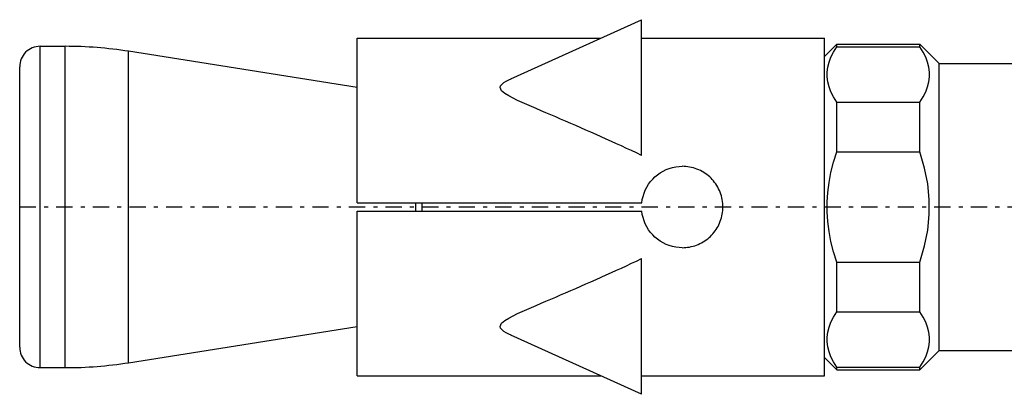
# Model space of a CAD drawing. Units: millimetres. Extents: x 41 to 3405, y 29 to 2079.
# Drawn here: x 2958 to 2982, y 1946 to 1955 of the extents above; entities that cross this region are included whole.
import ezdxf

# ---------------------------------------------------------------- set-up
doc = ezdxf.new("R2010")
doc.units = ezdxf.units.MM
doc.linetypes.add('center', pattern=[0.85, 0.4, -0.2, 0.05, -0.2])
doc.linetypes.add('phl_thick', pattern=[0])
doc.layers.add('projection', color=7, linetype='Continuous')

# ---------------------------------------------------------------- blocks, each defined once
blk = doc.blocks.new('ccLab_20183129432486_14')
at = {"color": 92, "linetype": 'center', "true_color": 0x00c000}
blk.add_line((-53.3, 0), (12.7, 0), dxfattribs=at)

msp = doc.modelspace()

# ---------------------------------------------------------------- linework, layer by layer
at = {"layer": 'projection', "color": 7, "linetype": 'phl_thick'}
for p, q in [((2969.631, 1953.354), (2972.852, 1954.811)), ((2972.852, 1954.254), (2972.852, 1954.811)), ((2965.852, 1954.356), (2971.847, 1954.356)), ((2965.852, 1950.306), (2965.852, 1954.356)), ((2972.852, 1954.356), (2977.352, 1954.356)), ((2977.352, 1946.056), (2977.352, 1954.356)), ((2958.052, 1954.156), (2958.672, 1954.156)), ((2958.052, 1946.256), (2958.052, 1954.156)), ((2958.672, 1946.256), (2958.672, 1954.156)), ((2972.852, 1951.476), (2972.852, 1954.254)), ((2977.352, 1953.906), (2977.652, 1954.206)), ((2977.572, 1954.014), (2977.652, 1954.143)), ((2977.652, 1954.206), (2979.697, 1954.206)), ((2977.652, 1954.143), (2977.652, 1954.206)), ((2977.652, 1954.143), (2979.697, 1954.143)), ((2980.172, 1953.731), (2979.697, 1954.206)), ((2979.697, 1954.143), (2979.697, 1954.206)), ((2979.777, 1954.014), (2979.697, 1954.143)), ((2965.852, 1953.146), (2960.231, 1954.034)), ((2960.231, 1946.378), (2960.231, 1954.034)), ((2977.462, 1953.765), (2977.509, 1953.888)), ((2977.509, 1953.888), (2977.572, 1954.014)), ((2979.84, 1953.888), (2979.777, 1954.014)), ((2979.886, 1953.765), (2979.84, 1953.888)), ((2957.552, 1946.756), (2957.552, 1953.656)), ((2977.416, 1953.524), (2977.431, 1953.644)), ((2977.431, 1953.644), (2977.462, 1953.765)), ((2979.917, 1953.644), (2979.886, 1953.765)), ((2979.932, 1953.524), (2979.917, 1953.644)), ((2980.172, 1953.731), (2986.729, 1953.731)), ((2980.172, 1946.681), (2980.172, 1953.731)), ((2969.52, 1953.299), (2969.581, 1953.33)), ((2969.581, 1953.33), (2969.645, 1953.36)), ((2977.416, 1953.405), (2977.416, 1953.524)), ((2977.431, 1953.284), (2977.416, 1953.405)), ((2979.917, 1953.284), (2979.932, 1953.405)), ((2979.932, 1953.405), (2979.932, 1953.524)), ((2969.37, 1953.14), (2969.384, 1953.188)), ((2969.406, 1953.063), (2969.37, 1953.14)), ((2969.384, 1953.188), (2969.418, 1953.228)), ((2969.418, 1953.228), (2969.465, 1953.265)), ((2969.465, 1953.265), (2969.52, 1953.299)), ((2977.462, 1953.163), (2977.431, 1953.284)), ((2977.509, 1953.04), (2977.462, 1953.163)), ((2979.84, 1953.04), (2979.886, 1953.163)), ((2979.886, 1953.163), (2979.917, 1953.284)), ((2969.484, 1952.997), (2969.406, 1953.063)), ((2969.585, 1952.935), (2969.484, 1952.997)), ((2969.693, 1952.879), (2969.585, 1952.935)), ((2969.801, 1952.826), (2969.693, 1952.879)), ((2977.572, 1952.915), (2977.509, 1953.04)), ((2977.652, 1952.785), (2977.572, 1952.915)), ((2979.697, 1952.785), (2979.777, 1952.915)), ((2979.777, 1952.915), (2979.84, 1953.04)), ((2969.913, 1952.775), (2969.801, 1952.826)), ((2970.026, 1952.725), (2969.913, 1952.775)), ((2970.142, 1952.674), (2970.026, 1952.725)), ((2970.258, 1952.624), (2970.142, 1952.674)), ((2970.377, 1952.573), (2970.258, 1952.624)), ((2977.652, 1952.785), (2979.697, 1952.785)), ((2977.652, 1951.564), (2977.652, 1952.785)), ((2979.697, 1951.564), (2979.697, 1952.785)), ((2970.496, 1952.522), (2970.377, 1952.573)), ((2970.617, 1952.471), (2970.496, 1952.522)), ((2970.738, 1952.419), (2970.617, 1952.471)), ((2970.86, 1952.367), (2970.738, 1952.419)), ((2970.983, 1952.314), (2970.86, 1952.367)), ((2971.107, 1952.261), (2970.983, 1952.314)), ((2971.231, 1952.207), (2971.107, 1952.261)), ((2971.355, 1952.153), (2971.231, 1952.207)), ((2971.48, 1952.098), (2971.355, 1952.153)), ((2971.605, 1952.043), (2971.48, 1952.098)), ((2971.731, 1951.988), (2971.605, 1952.043)), ((2971.856, 1951.932), (2971.731, 1951.988)), ((2971.981, 1951.876), (2971.856, 1951.932)), ((2972.107, 1951.819), (2971.981, 1951.876)), ((2972.232, 1951.763), (2972.107, 1951.819)), ((2972.357, 1951.706), (2972.232, 1951.763)), ((2972.481, 1951.648), (2972.357, 1951.706)), ((2972.605, 1951.591), (2972.481, 1951.648)), ((2972.729, 1951.534), (2972.605, 1951.591)), ((2972.852, 1951.476), (2972.729, 1951.534)), ((2977.572, 1951.305), (2977.652, 1951.564)), ((2977.652, 1951.564), (2979.697, 1951.564)), ((2979.815, 1951.161), (2979.697, 1951.564)), ((2973.454, 1951.124), (2973.532, 1951.153)), ((2973.532, 1951.153), (2973.611, 1951.176)), ((2973.611, 1951.176), (2973.692, 1951.193)), ((2973.692, 1951.193), (2973.772, 1951.203)), ((2973.772, 1951.203), (2973.852, 1951.206)), ((2973.896, 1951.205), (2973.852, 1951.206)), ((2973.942, 1951.202), (2973.896, 1951.205)), ((2973.987, 1951.196), (2973.942, 1951.202)), ((2974.033, 1951.189), (2973.987, 1951.196)), ((2974.079, 1951.18), (2974.033, 1951.189)), ((2974.124, 1951.168), (2974.079, 1951.18)), ((2974.169, 1951.154), (2974.124, 1951.168)), ((2974.213, 1951.138), (2974.169, 1951.154)), ((2974.257, 1951.12), (2974.213, 1951.138)), ((2977.509, 1951.054), (2977.572, 1951.305)), ((2979.892, 1950.773), (2979.815, 1951.161)), ((2973.072, 1950.832), (2973.124, 1950.892)), ((2973.124, 1950.892), (2973.18, 1950.947)), ((2973.18, 1950.947), (2973.242, 1950.998)), ((2973.242, 1950.998), (2973.309, 1951.045)), ((2973.309, 1951.045), (2973.38, 1951.087)), ((2973.38, 1951.087), (2973.454, 1951.124)), ((2974.299, 1951.1), (2974.257, 1951.12)), ((2974.34, 1951.078), (2974.299, 1951.1)), ((2974.381, 1951.054), (2974.34, 1951.078)), ((2974.419, 1951.029), (2974.381, 1951.054)), ((2974.457, 1951.002), (2974.419, 1951.029)), ((2974.493, 1950.973), (2974.457, 1951.002)), ((2974.527, 1950.944), (2974.493, 1950.973)), ((2974.559, 1950.913), (2974.527, 1950.944)), ((2974.589, 1950.881), (2974.559, 1950.913)), ((2977.462, 1950.808), (2977.509, 1951.054)), ((2972.943, 1950.623), (2972.981, 1950.697)), ((2972.981, 1950.697), (2973.024, 1950.767)), ((2973.024, 1950.767), (2973.072, 1950.832)), ((2974.619, 1950.847), (2974.589, 1950.881)), ((2974.647, 1950.811), (2974.619, 1950.847)), ((2974.675, 1950.774), (2974.647, 1950.811)), ((2974.7, 1950.735), (2974.675, 1950.774)), ((2974.724, 1950.695), (2974.7, 1950.735)), ((2974.746, 1950.653), (2974.724, 1950.695)), ((2974.766, 1950.611), (2974.746, 1950.653)), ((2977.431, 1950.566), (2977.462, 1950.808)), ((2979.929, 1950.394), (2979.892, 1950.773)), ((2972.868, 1950.387), (2972.887, 1950.467)), ((2972.887, 1950.467), (2972.911, 1950.546)), ((2972.911, 1950.546), (2972.943, 1950.623)), ((2974.784, 1950.568), (2974.766, 1950.611)), ((2974.8, 1950.523), (2974.784, 1950.568)), ((2974.814, 1950.478), (2974.8, 1950.523)), ((2974.825, 1950.433), (2974.814, 1950.478)), ((2974.835, 1950.387), (2974.825, 1950.433)), ((2977.416, 1950.326), (2977.431, 1950.566)), ((2965.852, 1950.306), (2972.857, 1950.306)), ((2967.296, 1950.106), (2967.296, 1950.306)), ((2967.452, 1950.106), (2967.452, 1950.306)), ((2972.857, 1950.306), (2972.868, 1950.387)), ((2974.842, 1950.342), (2974.835, 1950.387)), ((2974.847, 1950.296), (2974.842, 1950.342)), ((2974.851, 1950.251), (2974.847, 1950.296)), ((2974.852, 1950.206), (2974.851, 1950.251)), ((2974.851, 1950.162), (2974.852, 1950.206)), ((2977.416, 1950.086), (2977.416, 1950.326)), ((2979.929, 1950.018), (2979.929, 1950.394)), ((2965.852, 1950.106), (2972.857, 1950.106)), ((2965.852, 1946.056), (2965.852, 1950.106)), ((2972.868, 1950.025), (2972.857, 1950.106)), ((2972.887, 1949.945), (2972.868, 1950.025)), ((2972.911, 1949.866), (2972.887, 1949.945)), ((2974.803, 1949.898), (2974.816, 1949.941)), ((2974.816, 1949.941), (2974.827, 1949.985)), ((2974.827, 1949.985), (2974.836, 1950.03)), ((2974.836, 1950.03), (2974.843, 1950.074)), ((2974.843, 1950.074), (2974.848, 1950.118)), ((2974.848, 1950.118), (2974.851, 1950.162)), ((2977.431, 1949.846), (2977.416, 1950.086)), ((2979.892, 1949.639), (2979.929, 1950.018)), ((2972.943, 1949.789), (2972.911, 1949.866)), ((2972.981, 1949.715), (2972.943, 1949.789)), ((2973.024, 1949.645), (2972.981, 1949.715)), ((2974.684, 1949.652), (2974.708, 1949.691)), ((2974.708, 1949.691), (2974.731, 1949.73)), ((2974.731, 1949.73), (2974.752, 1949.771)), ((2974.752, 1949.771), (2974.771, 1949.812)), ((2974.771, 1949.812), (2974.788, 1949.854)), ((2974.788, 1949.854), (2974.803, 1949.898)), ((2977.462, 1949.604), (2977.431, 1949.846)), ((2973.072, 1949.58), (2973.024, 1949.645)), ((2973.124, 1949.52), (2973.072, 1949.58)), ((2973.18, 1949.465), (2973.124, 1949.52)), ((2973.242, 1949.414), (2973.18, 1949.465)), ((2974.477, 1949.426), (2974.511, 1949.454)), ((2974.511, 1949.454), (2974.543, 1949.484)), ((2974.543, 1949.484), (2974.574, 1949.514)), ((2974.574, 1949.514), (2974.603, 1949.546)), ((2974.603, 1949.546), (2974.631, 1949.58)), ((2974.631, 1949.58), (2974.658, 1949.616)), ((2974.658, 1949.616), (2974.684, 1949.652)), ((2977.509, 1949.358), (2977.462, 1949.604)), ((2979.815, 1949.251), (2979.892, 1949.639)), ((2973.309, 1949.367), (2973.242, 1949.414)), ((2973.379, 1949.324), (2973.309, 1949.367)), ((2973.454, 1949.288), (2973.379, 1949.324)), ((2973.532, 1949.259), (2973.454, 1949.288)), ((2973.611, 1949.236), (2973.532, 1949.259)), ((2973.692, 1949.219), (2973.611, 1949.236)), ((2973.772, 1949.209), (2973.692, 1949.219)), ((2973.852, 1949.206), (2973.772, 1949.209)), ((2973.852, 1949.206), (2973.895, 1949.207)), ((2973.895, 1949.207), (2973.939, 1949.21)), ((2973.939, 1949.21), (2973.983, 1949.215)), ((2973.983, 1949.215), (2974.028, 1949.222)), ((2974.028, 1949.222), (2974.072, 1949.231)), ((2974.072, 1949.231), (2974.116, 1949.242)), ((2974.116, 1949.242), (2974.16, 1949.255)), ((2974.16, 1949.255), (2974.203, 1949.27)), ((2974.203, 1949.27), (2974.246, 1949.287)), ((2974.246, 1949.287), (2974.287, 1949.306)), ((2974.287, 1949.306), (2974.328, 1949.327)), ((2974.328, 1949.327), (2974.367, 1949.349)), ((2974.367, 1949.349), (2974.405, 1949.373)), ((2974.405, 1949.373), (2974.442, 1949.399)), ((2974.442, 1949.399), (2974.477, 1949.426)), ((2977.572, 1949.107), (2977.509, 1949.358)), ((2979.697, 1948.848), (2979.815, 1949.251)), ((2977.652, 1948.848), (2977.572, 1949.107)), ((2972.357, 1948.706), (2972.481, 1948.763)), ((2972.481, 1948.763), (2972.605, 1948.821)), ((2972.605, 1948.821), (2972.729, 1948.878)), ((2972.729, 1948.878), (2972.852, 1948.936)), ((2972.852, 1945.601), (2972.852, 1948.936)), ((2977.652, 1948.848), (2979.697, 1948.848)), ((2977.652, 1947.626), (2977.652, 1948.848)), ((2979.697, 1947.626), (2979.697, 1948.848)), ((2971.731, 1948.424), (2971.856, 1948.48)), ((2971.856, 1948.48), (2971.981, 1948.536)), ((2971.981, 1948.536), (2972.107, 1948.593)), ((2972.107, 1948.593), (2972.232, 1948.649)), ((2972.232, 1948.649), (2972.357, 1948.706)), ((2971.231, 1948.205), (2971.355, 1948.259)), ((2971.355, 1948.259), (2971.48, 1948.314)), ((2971.48, 1948.314), (2971.605, 1948.369)), ((2971.605, 1948.369), (2971.731, 1948.424)), ((2970.617, 1947.941), (2970.738, 1947.993)), ((2970.738, 1947.993), (2970.86, 1948.045)), ((2970.86, 1948.045), (2970.983, 1948.098)), ((2970.983, 1948.098), (2971.107, 1948.151)), ((2971.107, 1948.151), (2971.231, 1948.205)), ((2970.142, 1947.737), (2970.258, 1947.788)), ((2970.258, 1947.788), (2970.377, 1947.839)), ((2970.377, 1947.839), (2970.496, 1947.889)), ((2970.496, 1947.889), (2970.617, 1947.941)), ((2969.585, 1947.477), (2969.693, 1947.533)), ((2969.693, 1947.533), (2969.801, 1947.586)), ((2969.801, 1947.586), (2969.913, 1947.637)), ((2969.913, 1947.637), (2970.026, 1947.687)), ((2970.026, 1947.687), (2970.142, 1947.737)), ((2977.572, 1947.497), (2977.652, 1947.626)), ((2977.652, 1947.626), (2979.697, 1947.626)), ((2979.777, 1947.497), (2979.697, 1947.626)), ((2960.231, 1946.378), (2965.852, 1947.266)), ((2969.37, 1947.271), (2969.406, 1947.349)), ((2969.384, 1947.224), (2969.37, 1947.271)), ((2969.406, 1947.349), (2969.484, 1947.415)), ((2969.484, 1947.415), (2969.585, 1947.477)), ((2977.462, 1947.249), (2977.509, 1947.372)), ((2977.509, 1947.372), (2977.572, 1947.497)), ((2979.84, 1947.372), (2979.777, 1947.497)), ((2979.886, 1947.249), (2979.84, 1947.372)), ((2969.418, 1947.184), (2969.384, 1947.224)), ((2969.465, 1947.147), (2969.418, 1947.184)), ((2969.52, 1947.113), (2969.465, 1947.147)), ((2969.581, 1947.081), (2969.52, 1947.113)), ((2969.645, 1947.052), (2969.581, 1947.081)), ((2972.852, 1945.601), (2969.631, 1947.058)), ((2977.416, 1947.007), (2977.431, 1947.127)), ((2977.431, 1947.127), (2977.462, 1947.249)), ((2979.917, 1947.127), (2979.886, 1947.249)), ((2979.932, 1947.007), (2979.917, 1947.127)), ((2977.416, 1946.888), (2977.416, 1947.007)), ((2977.431, 1946.768), (2977.416, 1946.888)), ((2979.917, 1946.768), (2979.932, 1946.888)), ((2979.932, 1946.888), (2979.932, 1947.007)), ((2977.462, 1946.646), (2977.431, 1946.768)), ((2977.509, 1946.523), (2977.462, 1946.646)), ((2979.697, 1946.206), (2980.172, 1946.681)), ((2979.84, 1946.523), (2979.886, 1946.646)), ((2979.886, 1946.646), (2979.917, 1946.768)), ((2980.172, 1946.681), (2986.729, 1946.681)), ((2977.652, 1946.206), (2977.352, 1946.506)), ((2977.572, 1946.398), (2977.509, 1946.523)), ((2977.652, 1946.269), (2977.572, 1946.398)), ((2979.697, 1946.269), (2979.777, 1946.398)), ((2979.777, 1946.398), (2979.84, 1946.523)), ((2958.052, 1946.256), (2958.672, 1946.256)), ((2965.852, 1946.056), (2971.847, 1946.056)), ((2972.852, 1946.056), (2977.352, 1946.056)), ((2977.652, 1946.269), (2979.697, 1946.269)), ((2977.652, 1946.206), (2977.652, 1946.269)), ((2977.652, 1946.206), (2979.697, 1946.206)), ((2979.697, 1946.206), (2979.697, 1946.269))]:
    msp.add_line(p, q, dxfattribs=at)
for centre, radius, start, end in [((2958.052, 1953.656), 0.5, 89.9999, 180), ((2958.672, 1944.156), 10, 81.0277, 90), ((2958.052, 1946.756), 0.5, 180, 270.0001), ((2958.672, 1956.256), 10, 270, 278.9723)]:
    msp.add_arc(centre, radius, start, end, dxfattribs=at)

# ---------------------------------------------------------------- block references
msp.add_blockref('ccLab_20183129432486_14', (3010.852, 1950.206))

doc.saveas('drawing.dxf')
